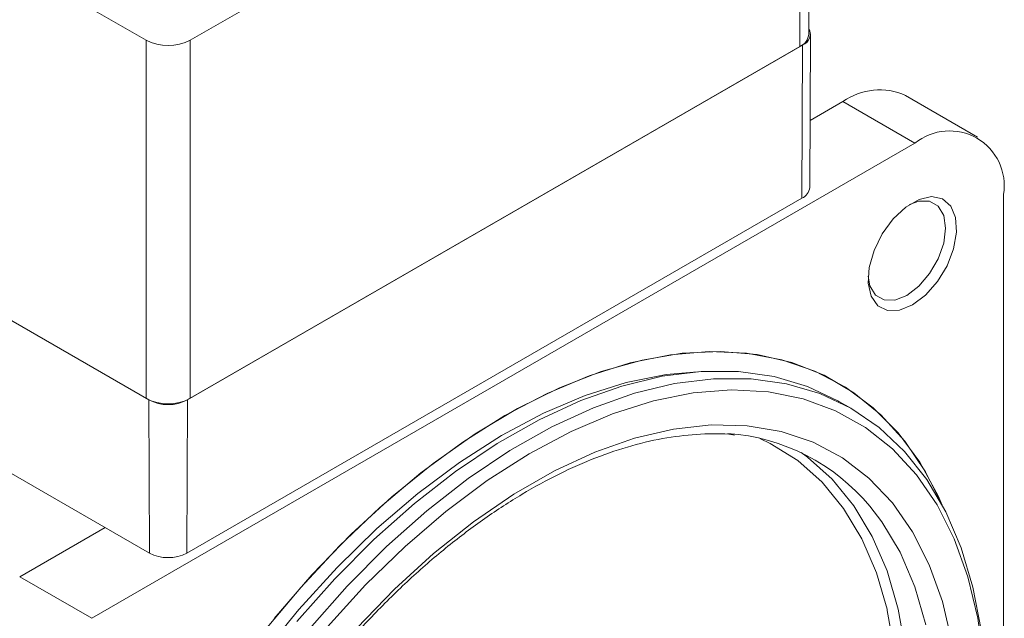
# Model space of a CAD drawing. Units: millimetres. Extents: x 15 to 430, y 15 to 300.
# Drawn here: x 392 to 416, y 257 to 271 of the extents above; entities that cross this region are included whole.
import ezdxf

# ---------------------------------------------------------------- set-up
doc = ezdxf.new("R2010")
doc.units = ezdxf.units.MM
doc.header["$LTSCALE"] = 1.5

msp = doc.modelspace()

# ---------------------------------------------------------------- linework, layer by layer
at = {"color": 7, "linetype": 'Continuous', "lineweight": 15}
for p, q in [((411.34102, 270.74657), (411.34102, 279.32025)), ((411.12135, 270.44042), (411.12135, 279.0141)), ((393.75303, 271.58988), (395.47661, 270.59489)), ((396.53727, 270.59489), (398.26084, 271.58988)), ((411.36021, 267.071), (411.37985, 270.7454)), ((395.47661, 262.02121), (395.47661, 270.59489)), ((396.53727, 270.59489), (396.53727, 262.02121)), ((395.5429, 261.98294), (380.82624, 270.47869)), ((395.47661, 262.02121), (380.89253, 270.44042)), ((411.18764, 270.47869), (396.47098, 261.98294)), ((411.12135, 270.44042), (396.53727, 262.02121)), ((411.17375, 266.81227), (411.18764, 270.47869)), ((412.15549, 269.12336), (411.36875, 268.66919)), ((413.87906, 268.12837), (412.15549, 269.12336)), ((415.37894, 268.27689), (413.65537, 269.27189)), ((413.87906, 268.12837), (394.1773, 256.75478)), ((395.55678, 258.31652), (380.84012, 266.81227)), ((411.17375, 266.81227), (396.45709, 258.31652)), ((416.00038, 244.15249), (416.00038, 266.90336)), ((395.55678, 258.31652), (395.5429, 261.98294)), ((396.45709, 258.31652), (396.47098, 261.98294)), ((412.36034, 261.77599), (412.06071, 261.94897)), ((394.49612, 258.92883), (392.45373, 257.74978)), ((394.1773, 256.75478), (392.45373, 257.74978))]:
    msp.add_line(p, q, dxfattribs=at)
at = {"color": 7, "linetype": 'Continuous', "lineweight": 15, "flags": 128}
for points in [[(413.81796, 264.25623), (413.50532, 264.13017), (413.22046, 264.12413), (412.9887, 264.23867), (412.83061, 264.46359), (412.76026, 264.77892), (412.78389, 265.15663), (412.8994, 265.56318), (413.09652, 265.96242), (413.35775, 266.31889), (413.65987, 266.60091), (413.97604, 266.78343), (414.27816, 266.85023), (414.53939, 266.79537), (414.73651, 266.62372), (414.85202, 266.35054), (414.87565, 266.00011), (414.8053, 265.60355), (414.64721, 265.19611), (414.41545, 264.81398), (414.13059, 264.49113), (413.81796, 264.25623)], [(413.68537, 264.48587), (413.97217, 264.70388), (414.23088, 265.00546), (414.43621, 265.36109), (414.56803, 265.73595), (414.61345, 266.09335), (414.56803, 266.3983), (414.43621, 266.62096), (414.23088, 266.73953), (413.97217, 266.7424), (413.74929, 266.66364)], [(412.75951, 264.94911), (412.80272, 264.71686), (412.93454, 264.4942), (413.13986, 264.37563), (413.39858, 264.37276), (413.68537, 264.48587)], [(398.54601, 256.75013), (399.44885, 257.79725), (400.38888, 258.77027), (401.35854, 259.66135), (402.35001, 260.46332), (403.35531, 261.16972), (404.36634, 261.77486), (405.37498, 262.27388), (406.37309, 262.66275), (407.35265, 262.93834), (408.30575, 263.09843), (409.22474, 263.14175), (410.10221, 263.06793), (410.93109, 262.87757), (411.70471, 262.5722), (412.41685, 262.15428), (413.06177, 261.62718), (413.63427, 260.99515), (414.12976, 260.26326), (414.53239, 259.46491)], [(414.53239, 259.46491), (414.43059, 259.69045), (413.99184, 260.48923), (413.47319, 261.19224), (412.87882, 261.79381), (412.2135, 262.2891), (411.4826, 262.67412), (410.69201, 262.94577), (409.84808, 263.10187), (408.95761, 263.14115), (408.02778, 263.06331), (407.06606, 262.86896), (406.0802, 262.55968), (405.07815, 262.13795), (404.06795, 261.60717)], [(398.25829, 255.88736), (399.13384, 256.9664), (400.0515, 257.974), (401.00342, 258.90157), (401.98148, 259.7412), (402.97735, 260.48572), (403.98252, 261.12878), (404.98842, 261.66489), (405.98647, 262.08948), (406.96815, 262.39893), (407.92508, 262.5906), (408.67801, 262.65841)], [(399.08889, 256.67887), (399.99273, 257.69934), (400.9321, 258.64335), (401.89921, 259.50307), (402.88605, 260.27137), (403.88445, 260.94189), (404.88612, 261.50907), (405.88277, 261.96822), (406.86614, 262.31552), (407.82808, 262.54811), (408.76062, 262.66405), (409.65603, 262.66238), (410.5069, 262.54312), (411.30617, 262.30725), (412.04722, 261.95673), (412.06071, 261.94897)], [(399.38852, 256.50589), (400.29237, 257.52637), (401.23174, 258.47037), (402.19885, 259.33009), (403.18569, 260.09839), (404.18408, 260.76891), (405.18576, 261.33609), (406.1824, 261.79524), (407.16577, 262.14254), (408.12771, 262.37513), (409.06025, 262.49107), (409.95567, 262.4894), (410.80654, 262.37014), (411.6058, 262.13427), (412.34685, 261.78375), (413.02354, 261.32149), (413.63026, 260.75131), (414.16199, 260.07794), (414.61431, 259.30696), (414.98348, 258.44475), (415.26645, 257.49847), (415.46086, 256.47595)], [(415.52959, 255.69901), (415.38332, 256.7598), (415.14616, 257.74765), (414.82014, 258.65414), (414.40804, 259.47153), (413.91338, 260.19284), (413.34038, 260.81194), (412.69392, 261.32352), (411.97953, 261.72323), (411.20329, 262.00766), (410.37183, 262.17438), (409.49225, 262.22196), (408.57204, 262.15001), (407.61907, 261.95914), (406.64145, 261.65097), (405.64753, 261.22813), (404.64579, 260.69424), (403.64478, 260.05384), (402.65303, 259.3124), (401.67901, 258.47624), (400.73102, 257.55251), (399.81717, 256.54907)], [(404.06795, 261.60717), (403.05776, 260.97161), (402.05571, 260.23638), (401.06985, 259.40742), (400.10813, 258.49139), (399.1783, 257.49567), (398.28783, 256.42828)], [(400.52119, 256.52053), (401.42432, 257.45535), (402.3574, 258.30645), (403.31197, 259.06613), (404.27939, 259.72749), (405.25089, 260.28456), (406.21769, 260.73229), (407.17103, 261.06662), (408.10226, 261.28453), (409.00296, 261.38404), (409.86498, 261.36425), (410.6805, 261.22535), (411.44214, 260.96858), (412.143, 260.59628), (412.77673, 260.11181), (413.3376, 259.51956), (413.82053, 258.8249), (414.22114, 258.03412), (414.5358, 257.15438), (414.76167, 256.19364)], [(401.84792, 236.63881), (402.39787, 236.85482), (403.34272, 237.31092), (404.29063, 237.8745), (405.23275, 238.5403), (406.16028, 239.30211), (407.06456, 240.15282), (407.93714, 241.08448), (408.76989, 242.08839), (409.55502, 243.15519), (410.28521, 244.2749), (410.95364, 245.43708), (411.55406, 246.63088), (412.08087, 247.84514), (412.52916, 249.06854), (412.89473, 250.28964), (413.17417, 251.49706), (413.36488, 252.6795), (413.46507, 253.82595), (413.47381, 254.92568), (413.39102, 255.96843), (413.21746, 256.94447), (413.21152, 256.96986)]]:
    msp.add_lwpolyline(points, dxfattribs=at)
at = {"color": 8, "linetype": 'Continuous', "lineweight": 15, "flags": 128}
for points in [[(413.21152, 256.96986), (412.95477, 257.84469), (412.60539, 258.66067), (412.17258, 259.3848), (411.66039, 260.01033), (411.07359, 260.5314), (410.41768, 260.94315), (410.16858, 261.06261)], [(411.15711, 260.72055), (411.30622, 260.61308), (411.90095, 260.08497), (412.42006, 259.45099), (412.85872, 258.71707), (413.21282, 257.89006), (413.47906, 256.97768), (413.65496, 255.98845)], [(414.14197, 256.59499), (413.87573, 257.50737), (413.52163, 258.33438), (413.08297, 259.0683), (412.79968, 259.43869)]]:
    msp.add_lwpolyline(points, dxfattribs=at)
at = {"color": 7, "linetype": 'Continuous', "lineweight": 15}
for centre, radius, start, end in [((410.96568, 270.784), 0.3772, 294.37426, 354.305589), ((411.08923, 270.74459), 0.28353, 290.307713, 27.373508), ((396.00694, 271.61842), 1.15277, 242.609715, 297.390347), ((413.03425, 267.89672), 1.50893, 65.692847, 125.617617), ((414.70716, 267.11314), 1.31013, 350.786006, 129.203288), ((411.04131, 267.10426), 0.32063, 294.39724, 354.045613), ((396.00694, 263.04474), 1.15277, 242.609715, 297.390347), ((396.00694, 262.87853), 1.00867, 242.609649, 297.390386), ((409.04971, 256.31102), 4.88309, 39.829879, 85.831453), ((396.00694, 259.18531), 0.97849, 242.609564, 297.390508)]:
    msp.add_arc(centre, radius, start, end, dxfattribs=at)
msp.add_open_spline([(395.32016, 238.68827), (395.26619, 238.82106), (395.10843, 239.20924), (394.90224, 239.91239), (394.72971, 240.81581), (394.63662, 241.78253), (394.62282, 242.80326), (394.6891, 243.87024), (394.83515, 244.97468), (395.06012, 246.10755), (395.36241, 247.25948), (395.73976, 248.42091), (396.18919, 249.58214), (396.70712, 250.7335), (397.28931, 251.86537), (397.93097, 252.96834), (398.62676, 254.0332), (399.37087, 255.05111), (400.15701, 256.01362), (400.97854, 256.9128), (401.82845, 257.74126), (402.6995, 258.49227), (403.58417, 259.15977), (404.47487, 259.73854), (405.36388, 260.22411), (406.2437, 260.61325), (407.1064, 260.90236), (407.94664, 261.09365), (408.75137, 261.17217), (409.29048, 261.18512), (409.54613, 261.14384), (409.5599, 261.14162)], degree=3, knots=[0, 0, 0, 0, 0.01891169, 0.05528533, 0.09158479, 0.12782354, 0.16404028, 0.20025483, 0.23647998, 0.27272302, 0.30898601, 0.34526796, 0.38156613, 0.41787691, 0.45419619, 0.49051967, 0.5268428, 0.56315972, 0.59946593, 0.63575694, 0.67202848, 0.70827668, 0.74449869, 0.78069353, 0.81686362, 0.85301718, 0.88916773, 0.92533853, 0.96157245, 0.99793134, 1, 1, 1, 1], dxfattribs=at)

doc.saveas('drawing.dxf')
